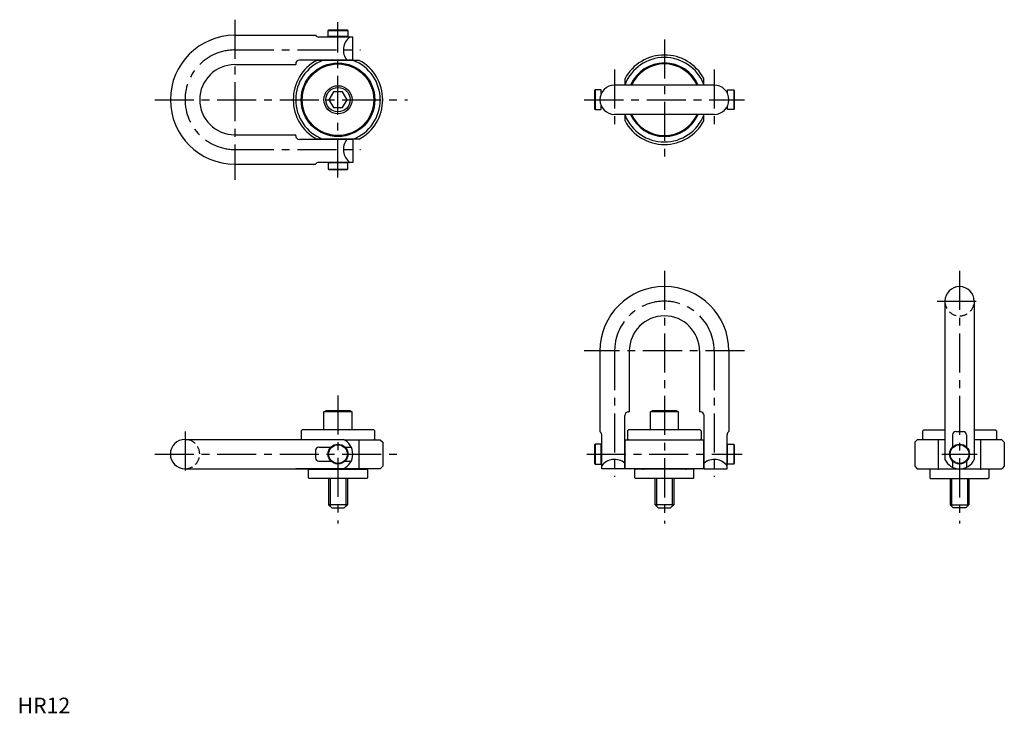
# Model space of a CAD drawing. Extents: x 1 to 632, y 0 to 444.
import ezdxf

# ---------------------------------------------------------------- set-up
doc = ezdxf.new("R2010")
doc.units = 0
doc.header["$LTSCALE"] = 20
doc.linetypes.add('CENTER', pattern=[2, 1.25, -0.25, 0.25, -0.25])
doc.linetypes.add('HIDDEN', pattern=[0.375, 0.25, -0.125])
doc.layers.get('0').update_dxf_attribs({"linetype": 'CONTINUOUS'})
for name, color, linetype in [('1', 1, 'CENTER'), ('2', 2, 'HIDDEN'), ('3', 3, 'CONTINUOUS')]:
    doc.layers.add(name, color=color, linetype=linetype)
doc.styles.add('STANDARD1', font='txt')

msp = doc.modelspace()

# ---------------------------------------------------------------- linework, layer by layer
for p, q in [((198.77, 437.34), (199.16, 437.72)), ((198.77, 437.34), (211.47, 437.34)), ((198.77, 433.4), (198.77, 437.34)), ((199.16, 437.72), (211.09, 437.72)), ((211.09, 437.72), (211.47, 437.34)), ((211.47, 437.34), (211.47, 433.4)), ((139.1, 434.24), (190.74, 434.24)), ((214.61, 433.1), (192.77, 433.1)), ((211.47, 433.4), (198.77, 433.4)), ((214.61, 418.37), (214.61, 433.1)), ((178.04, 415.99), (178.04, 415.45)), ((214.61, 418.37), (180.42, 418.37)), ((218.71, 418.18), (191.54, 418.18)), ((200.36, 418.37), (200.36, 418.18)), ((209.89, 418.37), (209.89, 418.18)), ((139.1, 415.45), (178.04, 415.45)), ((388.85, 402.37), (388.85, 406.56)), ((439.27, 402.37), (439.27, 406.56)), ((202.24, 397.97), (199.35, 392.97)), ((208.01, 397.97), (202.24, 397.97)), ((210.9, 392.97), (208.01, 397.97)), ((369.69, 399.32), (369.31, 398.94)), ((369.31, 398.94), (369.31, 387)), ((369.69, 399.32), (369.69, 386.62)), ((373.62, 399.32), (369.69, 399.32)), ((373.62, 396.86), (373.62, 399.32)), ((374.02, 397.73), (374.08, 397.73)), ((445.93, 402.37), (382.18, 402.37)), ((454.09, 397.73), (454.03, 397.73)), ((454.49, 396.86), (454.49, 399.32)), ((454.49, 399.32), (458.42, 399.32)), ((458.42, 399.32), (458.81, 398.94)), ((458.42, 399.32), (458.42, 386.62)), ((458.81, 398.94), (458.81, 387)), ((199.35, 392.97), (202.24, 387.97)), ((208.01, 387.97), (210.9, 392.97)), ((202.24, 387.97), (208.01, 387.97)), ((369.31, 387), (369.69, 386.62)), ((369.69, 386.62), (373.62, 386.62)), ((373.62, 386.62), (373.62, 389.08)), ((374.02, 388.2), (374.08, 388.2)), ((454.09, 388.2), (454.03, 388.2)), ((454.49, 386.62), (454.49, 389.08)), ((458.42, 386.62), (454.49, 386.62)), ((458.81, 387), (458.42, 386.62)), ((445.93, 383.57), (382.18, 383.57)), ((388.85, 379.38), (388.85, 383.57)), ((439.27, 379.38), (439.27, 383.57)), ((139.1, 370.49), (178.04, 370.49)), ((178.04, 369.95), (178.04, 370.49)), ((214.61, 367.57), (180.42, 367.57)), ((218.71, 367.76), (191.54, 367.76)), ((200.36, 367.57), (200.36, 367.76)), ((209.89, 367.57), (209.89, 367.76)), ((214.61, 367.57), (214.61, 352.84)), ((139.1, 351.69), (190.74, 351.69)), ((214.61, 352.84), (192.77, 352.84)), ((211.47, 352.54), (198.77, 352.54)), ((198.77, 352.54), (198.77, 348.6)), ((198.77, 348.6), (199.16, 348.22)), ((198.77, 348.6), (211.47, 348.6)), ((199.16, 348.22), (211.09, 348.22)), ((211.09, 348.22), (211.47, 348.6)), ((211.47, 348.6), (211.47, 352.54)), ((593.59, 263.93), (593.59, 162.59)), ((612.38, 263.93), (612.38, 162.59)), ((372.78, 232.05), (372.78, 180.41)), ((391.58, 232.05), (391.58, 193.11)), ((436.53, 232.05), (436.53, 193.11)), ((455.33, 232.05), (455.33, 180.41)), ((196.12, 193.12), (197.34, 193.82)), ((214.12, 193.12), (196.12, 193.12)), ((196.12, 181.57), (196.12, 193.12)), ((212.91, 193.82), (197.34, 193.82)), ((214.12, 193.12), (212.91, 193.82)), ((214.12, 181.57), (214.12, 193.12)), ((388.66, 156.53), (388.66, 190.73)), ((391.04, 193.11), (391.58, 193.11)), ((405.06, 193.12), (406.27, 193.82)), ((405.06, 181.57), (405.06, 193.12)), ((423.06, 193.12), (405.06, 193.12)), ((421.84, 193.82), (406.27, 193.82)), ((423.06, 193.12), (421.84, 193.82)), ((423.06, 181.57), (423.06, 193.12)), ((437.07, 193.11), (436.53, 193.11)), ((439.46, 156.53), (439.46, 190.73)), ((182.2, 181.57), (181.57, 180.93)), ((181.57, 180.93), (181.57, 175.85)), ((228.05, 181.57), (182.2, 181.57)), ((228.68, 180.93), (228.05, 181.57)), ((228.68, 175.85), (228.68, 180.93)), ((373.92, 156.53), (373.92, 178.38)), ((391.13, 181.57), (390.5, 180.93)), ((390.5, 180.93), (390.5, 175.85)), ((436.98, 181.57), (391.13, 181.57)), ((436.98, 181.57), (437.61, 180.93)), ((437.61, 180.93), (437.61, 175.85)), ((454.19, 156.53), (454.19, 178.38)), ((579.43, 180.93), (580.06, 181.57)), ((579.43, 175.85), (579.43, 180.93)), ((580.06, 181.57), (593.59, 181.57)), ((598.5, 178.38), (598.5, 170.51)), ((600.52, 180.41), (605.46, 180.41)), ((607.48, 178.38), (607.48, 170.51)), ((612.38, 181.57), (625.91, 181.57)), ((625.91, 181.57), (626.55, 180.93)), ((626.55, 180.93), (626.55, 175.85)), ((107.22, 175.42), (208.55, 175.42)), ((181.57, 175.85), (182, 175.42)), ((192.77, 170.51), (200.64, 170.51)), ((208.98, 175.22), (232.18, 175.22)), ((209.61, 170.51), (213.58, 170.51)), ((218.71, 156.6), (218.71, 175.22)), ((228.05, 175.22), (228.68, 175.85)), ((232.18, 175.22), (233.76, 173.63)), ((233.76, 173.63), (233.76, 158.19)), ((369.69, 172.37), (369.31, 171.99)), ((369.31, 171.99), (369.31, 160.05)), ((369.69, 172.37), (369.69, 159.67)), ((373.62, 172.37), (369.69, 172.37)), ((373.62, 159.67), (373.62, 172.37)), ((388.66, 170.78), (388.85, 170.78)), ((388.85, 175.22), (439.27, 175.22)), ((388.85, 156.6), (388.85, 175.22)), ((390.5, 175.85), (391.13, 175.22)), ((437.61, 175.85), (436.98, 175.22)), ((439.27, 156.6), (439.27, 175.22)), ((439.46, 170.78), (439.27, 170.78)), ((454.49, 159.67), (454.49, 172.37)), ((454.49, 172.37), (458.42, 172.37)), ((458.42, 172.37), (458.81, 171.99)), ((458.42, 172.37), (458.42, 159.67)), ((458.81, 171.99), (458.81, 160.05)), ((575.94, 175.22), (574.35, 173.63)), ((574.35, 173.63), (574.35, 158.19)), ((593.59, 175.22), (575.94, 175.22)), ((580.06, 175.22), (579.43, 175.85)), ((589.4, 156.6), (589.4, 175.22)), ((630.04, 175.22), (612.38, 175.22)), ((616.58, 156.6), (616.58, 175.22)), ((626.55, 175.85), (625.91, 175.22)), ((630.04, 175.22), (631.63, 173.63)), ((631.63, 173.63), (631.63, 158.19)), ((190.74, 168.48), (190.74, 163.55)), ((192.77, 161.53), (200.64, 161.53)), ((209.61, 161.53), (213.58, 161.53)), ((233.76, 158.19), (232.18, 156.6)), ((369.31, 160.05), (369.69, 159.67)), ((369.69, 159.67), (373.62, 159.67)), ((388.66, 161.26), (388.85, 161.26)), ((439.46, 161.26), (439.27, 161.26)), ((458.42, 159.67), (454.49, 159.67)), ((458.81, 160.05), (458.42, 159.67)), ((574.35, 158.19), (575.94, 156.6)), ((598.5, 161.53), (598.5, 157.56)), ((607.48, 161.53), (607.48, 157.56)), ((631.63, 158.19), (630.04, 156.6)), ((107.22, 156.62), (208.55, 156.62)), ((178.05, 156.62), (178.07, 156.6)), ((232.18, 156.6), (178.07, 156.6)), ((186.2, 155.84), (186.71, 156.34)), ((186.2, 150.83), (186.2, 155.84)), ((186.71, 156.34), (223.54, 156.34)), ((191.54, 156.6), (191.54, 156.62)), ((223.54, 156.34), (224.05, 155.84)), ((224.05, 155.84), (224.05, 150.83)), ((388.66, 156.53), (373.92, 156.53)), ((439.27, 156.6), (388.85, 156.6)), ((395.13, 155.84), (395.64, 156.34)), ((395.13, 150.83), (395.13, 155.84)), ((432.47, 156.34), (395.64, 156.34)), ((432.98, 155.84), (432.47, 156.34)), ((432.98, 150.83), (432.98, 155.84)), ((439.46, 156.53), (454.19, 156.53)), ((575.94, 156.6), (601.84, 156.6)), ((584.57, 156.34), (584.06, 155.84)), ((584.06, 155.84), (584.06, 150.83)), ((621.4, 156.34), (584.57, 156.34)), ((604.13, 156.6), (630.04, 156.6)), ((621.91, 155.84), (621.4, 156.34)), ((621.91, 150.83), (621.91, 155.84)), ((186.2, 150.83), (186.71, 150.32)), ((223.54, 150.32), (186.71, 150.32)), ((199.12, 150.06), (199.12, 133.57)), ((211.12, 150.06), (211.12, 133.57)), ((224.05, 150.83), (223.54, 150.32)), ((395.13, 150.83), (395.64, 150.32)), ((432.47, 150.32), (395.64, 150.32)), ((408.06, 133.57), (408.06, 150.32)), ((420.06, 150.32), (420.06, 133.57)), ((432.98, 150.83), (432.47, 150.32)), ((584.06, 150.83), (584.57, 150.32)), ((584.57, 150.32), (621.4, 150.32)), ((596.99, 150.06), (596.99, 133.57)), ((608.99, 150.06), (608.99, 133.57)), ((621.91, 150.83), (621.4, 150.32)), ((211.12, 133.57), (199.12, 133.57)), ((201.12, 131.57), (199.12, 133.57)), ((211.12, 133.57), (209.12, 131.57)), ((410.06, 131.57), (408.06, 133.57)), ((420.06, 133.57), (408.06, 133.57)), ((420.06, 133.57), (418.06, 131.57)), ((596.99, 133.57), (598.99, 131.57)), ((596.99, 133.57), (608.99, 133.57)), ((606.99, 131.57), (608.99, 133.57)), ((201.12, 131.57), (209.12, 131.57)), ((410.06, 131.57), (418.06, 131.57)), ((606.99, 131.57), (598.99, 131.57))]:
    msp.add_line(p, q)
for centre, radius in [((205.12, 392.97), 23.56), ((205.12, 392.97), 22.92), ((205.12, 392.97), 9), ((205.12, 392.97), 7.79), ((205.12, 166.02), 6.35), ((205.12, 166.02), 5.97), ((602.99, 166.02), 6.35), ((602.99, 166.02), 5.97)]:
    msp.add_circle(centre, radius)
for centre, radius, start, end in [((139.1, 392.97), 41.28, 90, 270), ((192.77, 435.48), 2.38, 211.33225, 270), ((199.96, 433), 0.397, 14.12833, 90), ((218.87, 424.84), 10.32, 126.8699, 218.88007), ((210.28, 433), 0.397, 90, 165.87167), ((205.12, 392.97), 28.64, 118.32552, 241.67448), ((180.42, 415.99), 2.38, 90, 180), ((205.12, 392.97), 27.05, 111.26312, 248.73688), ((205.12, 392.97), 27.05, 291.26312, 68.73688), ((205.12, 392.97), 28.64, 298.32552, 61.67448), ((414.06, 392.97), 28.64, 28.32552, 151.67448), ((414.06, 392.97), 27.05, 21.26312, 158.73688), ((414.06, 392.97), 23.56, 23.51079, 156.48921), ((139.1, 392.97), 22.48, 90, 270), ((414.06, 392.97), 22.92, 24.20309, 155.79691), ((382.18, 392.97), 9.4, 90, 270), ((374.02, 398.13), 0.397, 180, 270), ((445.93, 392.97), 9.4, 270, 90), ((454.09, 398.13), 0.397, 270, 0), ((374.02, 387.81), 0.397, 90, 180), ((454.09, 387.81), 0.397, 0, 90), ((414.06, 392.97), 27.05, 201.26312, 338.73688), ((414.06, 392.97), 28.64, 208.32552, 331.67448), ((414.06, 392.97), 23.56, 203.51079, 336.48921), ((414.06, 392.97), 22.92, 204.20309, 335.79691), ((180.42, 369.95), 2.38, 180, 270), ((218.87, 361.09), 10.32, 141.11993, 233.1301), ((192.77, 350.45), 2.38, 90, 148.66775), ((199.96, 352.93), 0.397, 270, 345.87167), ((210.28, 352.93), 0.397, 194.12833, 270), ((414.06, 232.05), 41.28, 0, 180), ((602.99, 263.93), 9.4, 0, 180), ((414.06, 232.05), 22.48, 0, 180), ((391.04, 190.73), 2.38, 90, 180), ((437.07, 190.73), 2.38, 0, 90), ((371.54, 178.38), 2.38, 0, 58.66775), ((456.57, 178.38), 2.38, 121.33225, 180), ((600.53, 178.38), 2.03, 90, 180), ((605.44, 178.38), 2.03, 0, 90), ((107.22, 166.02), 9.4, 90, 270), ((192.77, 168.48), 2.03, 90, 180), ((204.29, 166.02), 10.32, 294.38813, 65.61187), ((374.02, 171.18), 0.397, 180, 255.87167), ((454.09, 171.18), 0.397, 284.12833, 0), ((192.77, 163.56), 2.03, 180, 270), ((374.02, 160.86), 0.397, 104.12833, 180), ((382.18, 152.27), 10.32, 51.11993, 143.1301), ((445.93, 152.27), 10.32, 36.8699, 128.88007), ((454.09, 160.86), 0.397, 0, 75.87167), ((602.99, 166.85), 10.32, 204.38813, 335.61187), ((191.27, 157.61), 1.27, 270, 306.8699), ((218.98, 157.61), 1.27, 233.1301, 270), ((400.2, 157.61), 1.27, 270, 306.8699), ((427.91, 157.61), 1.27, 233.1301, 270), ((589.13, 157.61), 1.27, 270, 306.8699), ((616.84, 157.61), 1.27, 233.1301, 270)]:
    msp.add_arc(centre, radius, start, end)
at = {"layer": '1'}
for p, q in [((139.1, 444.24), (139.1, 341.69)), ((205.12, 343.22), (205.12, 442.72)), ((414.06, 431.61), (414.06, 354.33)), ((139.1, 424.84), (219.61, 424.84)), ((382.18, 412.37), (382.18, 373.57)), ((445.93, 412.37), (445.93, 373.57)), ((87.82, 392.97), (249.58, 392.97)), ((362.78, 392.97), (465.33, 392.97)), ((139.1, 361.09), (219.61, 361.09)), ((414.06, 283.32), (414.06, 121.57)), ((602.99, 283.32), (602.99, 121.57)), ((588.59, 263.93), (617.38, 263.93)), ((465.33, 232.05), (362.78, 232.05)), ((382.18, 232.05), (382.18, 151.53)), ((445.93, 232.05), (445.93, 151.53)), ((205.12, 203.57), (205.12, 121.57)), ((107.22, 180.42), (107.22, 151.62)), ((87.82, 166.02), (243.76, 166.02)), ((364.31, 166.02), (463.81, 166.02)), ((591.64, 166.02), (614.34, 166.02))]:
    msp.add_line(p, q, dxfattribs=at)
for centre, start, end in [((139.1, 392.97), 90, 270), ((414.06, 232.05), 360, 180)]:
    msp.add_arc(centre, 31.88, start, end, dxfattribs=at)
at = {"layer": '2'}
for centre, start, end in [((602.99, 263.93), 180, 0), ((107.22, 166.02), 270, 90)]:
    msp.add_arc(centre, 9.4, start, end, dxfattribs=at)
at = {"layer": '3'}
for p, q in [((200.07, 150.06), (200.07, 132.62)), ((210.18, 150.06), (210.18, 132.62)), ((409, 150.32), (409, 132.62)), ((419.11, 150.32), (419.11, 132.62)), ((597.93, 150.06), (597.93, 132.62)), ((608.04, 150.06), (608.04, 132.62))]:
    msp.add_line(p, q, dxfattribs=at)

# ---------------------------------------------------------------- texts
at = {"color": 3, "style": 'STANDARD1'}
msp.add_text('HR12', height=10, dxfattribs=at).set_placement((0, 0))

doc.saveas('drawing.dxf')
